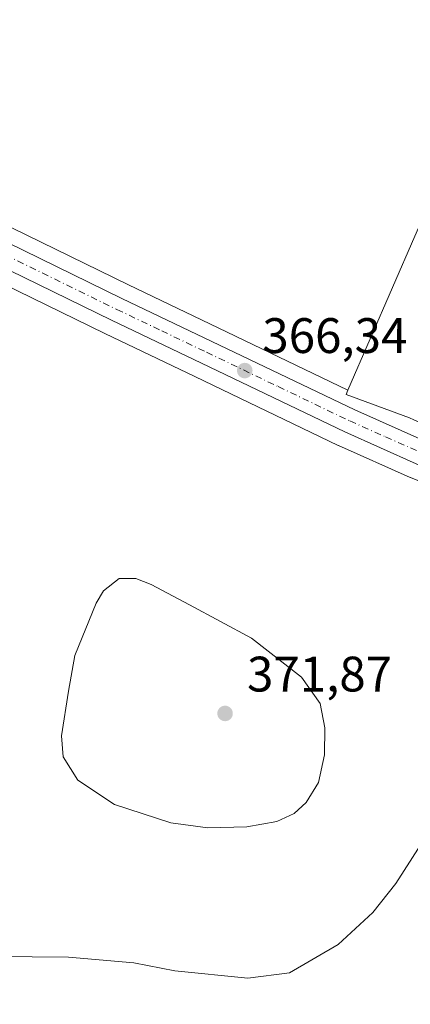
# Model space of a CAD drawing. Units: metres. Extents: x 597410 to 600880, y 4715232 to 4717598.
# Drawn here: x 598772 to 598850, y 4716505 to 4716702 of the extents above; entities that cross this region are included whole.
import ezdxf

# ---------------------------------------------------------------- set-up
doc = ezdxf.new("R2010")
doc.units = ezdxf.units.M
doc.header["$MEASUREMENT"] = 0
doc.linetypes.add('DGN Style 4', pattern=[2.6384748266838614, 1.318413404963828, -0.6592067024819142, 0.001648016756204785, -0.6592067024819142])
for name, color, linetype, lineweight in [('Arbolado forestal CxS', 92, 'Continuous', 0), ('Carretera de calzada única Cxs', 7, 'Continuous', 13), ('Carretera de calzada única eje', 7, 'DGN Style 4', 0), ('Cultivos herbáceos CxS', 92, 'Continuous', 0), ('Curva de nivel normal', 30, 'Continuous', 0), ('Núcleo urbano CxS', 7, 'Continuous', 0), ('Punto de cota en terreno', 7, 'Continuous', 0), ('Rótulo de punto de cota en terreno', 7, 'Continuous', 0)]:
    doc.layers.add(name, color=color, linetype=linetype, lineweight=lineweight)
doc.styles.add('Style-Arial', font='txt')

# ---------------------------------------------------------------- blocks, each defined once
blk = doc.blocks.new('*U4')
at = {"layer": 'Cultivos herbáceos CxS', "color": 92, "linetype": 'Continuous', "lineweight": 0}
blk.add_polyline3d([(598709.6700999998, 4716677.9813, 367.4092999999993), (598788.8657000001, 4716639.308499999, 367.1334000000061), (598806.9552999996, 4716630.673900001, 366.9269000000059), (598835.7528999997, 4716616.8651, 366.3797999999952), (598835.8311000001, 4716616.8289, 366.3757999999943), (598850.2011000002, 4716610.438899999, 365.795100000003), (598850.2921000002, 4716610.4003, 365.7915999999968), (598860.5009000005, 4716606.257900001, 365.358699999997), (598873.2131000003, 4716585.299500001, 364.440499999997), (598879.0893999999, 4716549.8201, 363.8098000000027), (598863.8894999997, 4716473.1931, 361.4752000000008), (598836.6369000003, 4716450.483899999, 361.3999999999942), (598807.1127000004, 4716430.0439, 360.7676000000066), (598782.1312999995, 4716395.979499999, 362.3200999999972), (598852.5327000003, 4716405.063300001, 363.5868000000046), (598891.1414999999, 4716416.417500001, 363.2418000000035), (598911.5806999998, 4716439.126900001, 362.8684999999969), (598952.4600999998, 4716455.024300001, 363.1031999999978), (598942.3280999997, 4716576.6327, 364.6931000000041), (598958.4978, 4716570.1261, 365.1542999999947), (598988.6546999998, 4716556.125499999, 365.9710000000051), (599015.8926999997, 4716543.671700001, 367.2085999999982)], dxfattribs=at)
blk = doc.blocks.new('*U5')
at = {"layer": 'Cultivos herbáceos CxS', "color": 92, "linetype": 'Continuous', "lineweight": 0}
blk.add_polyline3d([(598938.9801000003, 4716856.960100001, 367.1524000000064), (598925.5701000001, 4716830.2401, 366.4887000000017), (598922.0968000004, 4716823.345699999, 366.3233999999939), (598900.3000999996, 4716780.0801, 365.9404000000068), (598891.3843, 4716758.513800001, 365.8999999999942), (598879.9600999998, 4716730.880100001, 365.5181000000011), (598877.7281999999, 4716725.252599999, 365.4856), (598853.8201000001, 4716664.970100001, 365.0160000000033), (598851.1201, 4716658.880100001, 365.1374999999971), (598837.6769000003, 4716627.9703, 365.7302000000054), (598811.6253000004, 4716640.466200001, 366.0721000000049), (598793.5848000003, 4716649.081499999, 366.2605999999942), (598714.4106000002, 4716687.7489, 367.9078000000009)], dxfattribs=at)
blk = doc.blocks.new('5PATER')
at = {"layer": 'Arbolado forestal CxS', "linetype": 'Continuous', "lineweight": 0}
h = blk.add_hatch(color=51, dxfattribs=at)
edge = h.paths.add_edge_path()
edge.add_ellipse((0, 0), major_axis=(-0.1095731443231308, -0.1110710700762829), ratio=0.9994222409660322, start_angle=0, end_angle=360)

msp = doc.modelspace()

# ---------------------------------------------------------------- linework, layer by layer
at = {"layer": 'Carretera de calzada única Cxs', "color": 7, "linetype": 'Continuous', "lineweight": 13}
for points in [[(598713.1001000004, 4716685.050100001, 368.0126000000019), (598792.2801000001, 4716646.380100001, 366.6391000000003), (598810.3300999999, 4716637.7601, 366.4618000000046), (598839.0800999999, 4716623.970100001, 366.0724999999948), (598853.3201000001, 4716617.6501, 365.7005000000063), (598866.0100999996, 4716612.4901, 365.5068000000028), (598889.4801000003, 4716604.210100001, 365.3102000000072), (598895.7901, 4716601.8101, 365.3506999999955), (598932.9801000003, 4716588.850099999, 365.2209000000003), (598961.5100999996, 4716577.380100001, 365.7014000000054), (598989.3901000004, 4716565.040100001, 366.8472000000039), (599007.5500999996, 4716556.7501, 367.6015999999945)], [(598713.1001000004, 4716685.050100001, 368.0126000000019), (598792.2801000001, 4716646.380100001, 366.6391000000003), (598810.3300999999, 4716637.7601, 366.4618000000046), (598839.0800999999, 4716623.970100001, 366.0724999999948), (598853.3201000001, 4716617.6501, 365.7005000000063), (598866.0100999996, 4716612.4901, 365.5068000000028), (598889.4801000003, 4716604.210100001, 365.3102000000072)], [(599048.4600999998, 4716532.0801, 369.3601999999955), (598989.9101, 4716558.850099999, 366.3383000000031), (598959.6901000004, 4716572.880100001, 365.5877999999939), (598931.2600999996, 4716584.3201, 364.8999999999942), (598892.3400999998, 4716597.880100001, 365.2452999999951), (598890.1879000004, 4716598.7049, 365.289300000004), (598887.9901000002, 4716599.4001, 365.3169000000053), (598864.2600999996, 4716607.970100001, 365.4551999999967), (598851.4200999998, 4716613.1801, 365.7492999999959), (598837.0500999996, 4716619.5701, 366.2292000000016), (598808.2500999998, 4716633.380100001, 366.670100000003), (598790.1700999998, 4716642.0101, 366.8831000000064), (598710.9801000003, 4716680.6801, 367.6223999999929)], [(598887.9901000002, 4716599.4001, 365.3169000000053), (598864.2600999996, 4716607.970100001, 365.4551999999967), (598851.4200999998, 4716613.1801, 365.7492999999959), (598837.0500999996, 4716619.5701, 366.2292000000016), (598808.2500999998, 4716633.380100001, 366.670100000003), (598790.1700999998, 4716642.0101, 366.8831000000064), (598710.9801000003, 4716680.6801, 367.6223999999929)]]:
    msp.add_polyline3d(points, dxfattribs=at)
at = {"layer": 'Carretera de calzada única eje', "color": 7, "linetype": 'DGN Style 4', "lineweight": 0}
msp.add_polyline3d([(598751.6401000004, 4716663.520099999, 367.2917000000016), (598791.2301000003, 4716644.1801, 366.7173000000039), (598800.2600999996, 4716639.880100001, 366.6218999999983), (598809.2801000001, 4716635.5701, 366.5228000000061), (598823.6700999998, 4716628.670100001, 366.2246000000014), (598838.0701000001, 4716621.7601, 366.0356000000029), (598845.2600999996, 4716618.5701, 365.8858999999939), (598852.3701, 4716615.4101, 365.7041000000027), (598858.7100999998, 4716612.8301, 365.5712000000058), (598865.1401000004, 4716610.2301, 365.4667000000045), (598891.0661000004, 4716601.0747, 365.2629000000015)], dxfattribs=at)
at = {"layer": 'Cultivos herbáceos CxS', "color": 92, "linetype": 'Continuous', "lineweight": 0}
for points in [[(598943.1459999997, 4716863.3488, 367.7764000000025), (598941.4600999998, 4716860.390100001, 367.4636000000028), (598938.9801000003, 4716856.960100001, 367.1524000000064), (598925.5701000001, 4716830.2401, 366.4887000000017), (598922.0968000004, 4716823.345699999, 366.3233999999939), (598900.3000999996, 4716780.0801, 365.9404000000068), (598891.3843, 4716758.513800001, 365.8999999999942), (598879.9600999998, 4716730.880100001, 365.5181000000011), (598877.7281999999, 4716725.252599999, 365.4856), (598853.8201000001, 4716664.970100001, 365.0160000000033), (598851.1201, 4716658.880100001, 365.1374999999971), (598837.6769000003, 4716627.9703, 365.7302000000054)], [(598714.4106000002, 4716687.7489, 367.9078000000009), (598793.5848000003, 4716649.081499999, 366.2605999999942), (598811.6253000004, 4716640.466200001, 366.0721000000049), (598837.6769000003, 4716627.9703, 365.7302000000054)], [(598709.6700999998, 4716677.9813, 367.4092999999993), (598788.8657000001, 4716639.308499999, 367.1334000000061), (598806.9552999996, 4716630.673900001, 366.9269000000059), (598835.7528999997, 4716616.8651, 366.3797999999952), (598835.8311000001, 4716616.8289, 366.3757999999943), (598850.2011000002, 4716610.438899999, 365.795100000003), (598850.2921000002, 4716610.4003, 365.7915999999968), (598860.5009000005, 4716606.257900001, 365.358699999997)]]:
    msp.add_polyline3d(points, dxfattribs=at)
at = {"layer": 'Curva de nivel normal', "color": 30, "linetype": 'Continuous', "lineweight": 0, "flags": 128}
for points, elevation in [([(598791.7300000006, 4716590.100099999), (598788.5599999996, 4716587.640100001), (598787.0599999996, 4716585.1801), (598782.7800000003, 4716574.640100001), (598781.5099999999, 4716567.5101), (598780.1200000001, 4716558.470100001), (598780.4900000002, 4716554.2601), (598783.4000000004, 4716549.610099999), (598790.7800000003, 4716544.700099999), (598802.1200000001, 4716541.040100001), (598809.5499999998, 4716540.0101), (598817.4000000004, 4716540.220100001), (598823.4000000004, 4716541.300100001), (598826.8600000005, 4716542.870100001), (598829.3300000001, 4716545.130100001), (598831.75, 4716549.130100001), (598833.0099999999, 4716554.700099999), (598833.0800000001, 4716560.120100001), (598832.0899999999, 4716565.0101), (598828.3700000001, 4716570.3201), (598818.29, 4716578.120100001), (598805.8799999999, 4716584.8101), (598798.1699999999, 4716588.920100001), (598795.0899999999, 4716590.0801), (598791.7300000006, 4716590.100099999)], 370), ([(598856.29, 4716542.800100001), (598847.3099999996, 4716528.8101), (598842.6900000004, 4716523.0101), (598835.75, 4716516.600099999), (598825.9800000006, 4716510.9001), (598817.5599999996, 4716509.800100001), (598802.9199999999, 4716511.280099999), (598794.6399999997, 4716512.880100001), (598781.54, 4716514.030099999), (598759.54, 4716514.2501)], 365)]:
    msp.add_lwpolyline(points, dxfattribs=dict(at, elevation=elevation))
at = {"layer": 'Núcleo urbano CxS', "color": 7, "linetype": 'Continuous', "lineweight": 0}
for points in [[(598943.1459999997, 4716863.3488, 367.7764000000025), (598941.4600999998, 4716860.390100001, 367.4636000000028), (598938.9801000003, 4716856.960100001, 367.1524000000064), (598925.5701000001, 4716830.2401, 366.4887000000017), (598922.0968000004, 4716823.345699999, 366.3233999999939), (598900.3000999996, 4716780.0801, 365.9404000000068), (598891.3843, 4716758.513800001, 365.8999999999942), (598879.9600999998, 4716730.880100001, 365.5181000000011), (598877.7281999999, 4716725.252599999, 365.4856), (598853.8201000001, 4716664.970100001, 365.0160000000033), (598851.1201, 4716658.880100001, 365.1374999999971), (598837.6769000003, 4716627.9703, 365.7302000000054)], [(598978.7301000003, 4716835.7501, 367.4891000000061), (598978.1401000004, 4716822.720100001, 367.2756999999983), (598960.4901000002, 4716783.190099999, 366.6898999999976), (598935.8901000004, 4716726.2301, 366.1227000000072), (598898.3201000001, 4716639.0001, 365.4728999999934), (598895.2757000001, 4716605.3421, 365.2106000000058), (598890.4795000004, 4716607.038699999, 365.1981999999989), (598867.0746999999, 4716615.295800001, 365.2210000000051), (598854.4939000001, 4716620.411400001, 365.4147999999986), (598850.9666999998, 4716621.9769, 365.4964000000036), (598850.0549, 4716622.3815, 365.5123000000021), (598837.3539000005, 4716627.101700001, 365.7881999999955), (598837.6769000003, 4716627.9703, 365.7302000000054), (598851.1201, 4716658.880100001, 365.1374999999971), (598853.8201000001, 4716664.970100001, 365.0160000000033), (598877.7281999999, 4716725.252599999, 365.4856), (598879.9600999998, 4716730.880100001, 365.5181000000011), (598891.3843, 4716758.513800001, 365.8999999999942), (598900.3000999996, 4716780.0801, 365.9404000000068), (598922.0968000004, 4716823.345699999, 366.3233999999939), (598925.5701000001, 4716830.2401, 366.4887000000017), (598938.9801000003, 4716856.960100001, 367.1524000000064)], [(598714.4106000002, 4716687.7489, 367.9078000000009), (598793.5848000003, 4716649.081499999, 366.2605999999942), (598811.6253000004, 4716640.466200001, 366.0721000000049), (598837.6769000003, 4716627.9703, 365.7302000000054), (598837.3539000005, 4716627.101700001, 365.7881999999955), (598850.0549, 4716622.3815, 365.5123000000021), (598850.9666999998, 4716621.9769, 365.4964000000036), (598854.4939000001, 4716620.411400001, 365.4147999999986), (598867.0746999999, 4716615.295800001, 365.2210000000051), (598890.4795000004, 4716607.038699999, 365.1981999999989), (598895.2757000001, 4716605.3421, 365.2106000000058), (598896.8398000002, 4716604.788699999, 365.1971000000049), (598933.9924999997, 4716591.674100001, 364.9627000000037), (598934.0992000002, 4716591.633500001, 364.962400000004), (598941.3202000001, 4716588.730599999, 364.9612999999954), (598962.6290999996, 4716580.1635, 365.3690000000061), (598962.7242999999, 4716580.123500001, 365.3726000000024), (598990.6201999999, 4716567.7763, 366.6750999999931), (599008.7965000002, 4716559.478900001, 367.6987999999984)], [(598714.4106000002, 4716687.7489, 367.9078000000009), (598793.5848000003, 4716649.081499999, 366.2605999999942), (598811.6253000004, 4716640.466200001, 366.0721000000049), (598837.6769000003, 4716627.9703, 365.7302000000054)], [(599015.8926999997, 4716543.671700001, 367.2085999999982), (598988.6546999998, 4716556.125499999, 365.9710000000051), (598958.4978, 4716570.1261, 365.1542999999947), (598942.3280999997, 4716576.6327, 364.6931000000041), (598930.2005000003, 4716581.512700001, 364.7198000000063), (598891.3812999995, 4716595.211300001, 365.1217000000034), (598887.0210999995, 4716596.751300001, 365.0019000000029), (598863.2477000002, 4716605.1461, 365.2498000000051), (598863.1321, 4716605.190300001, 365.2538999999961), (598860.5009000005, 4716606.257900001, 365.358699999997), (598850.2921000002, 4716610.4003, 365.7915999999968), (598850.2011000002, 4716610.438899999, 365.795100000003), (598835.8311000001, 4716616.8289, 366.3757999999943), (598835.7528999997, 4716616.8651, 366.3797999999952), (598806.9552999996, 4716630.673900001, 366.9269000000059), (598788.8657000001, 4716639.308499999, 367.1334000000061), (598709.6700999998, 4716677.9813, 367.4092999999993)], [(598709.6700999998, 4716677.9813, 367.4092999999993), (598788.8657000001, 4716639.308499999, 367.1334000000061), (598806.9552999996, 4716630.673900001, 366.9269000000059), (598835.7528999997, 4716616.8651, 366.3797999999952), (598835.8311000001, 4716616.8289, 366.3757999999943), (598850.2011000002, 4716610.438899999, 365.795100000003), (598850.2921000002, 4716610.4003, 365.7915999999968), (598860.5009000005, 4716606.257900001, 365.358699999997)], [(598837.6769000003, 4716627.9703, 365.7302000000054), (598837.3539000005, 4716627.101700001, 365.7881999999955), (598850.0549, 4716622.3815, 365.5123000000021), (598850.9666999998, 4716621.9769, 365.4964000000036), (598854.4939000001, 4716620.411400001, 365.4147999999986), (598867.0746999999, 4716615.295800001, 365.2210000000051), (598890.4795000004, 4716607.038699999, 365.1981999999989), (598895.2757000001, 4716605.3421, 365.2106000000058)], [(598837.6769000003, 4716627.9703, 365.7302000000054), (598837.3539000005, 4716627.101700001, 365.7881999999955), (598850.0549, 4716622.3815, 365.5123000000021), (598850.9666999998, 4716621.9769, 365.4964000000036), (598854.4939000001, 4716620.411400001, 365.4147999999986), (598867.0746999999, 4716615.295800001, 365.2210000000051), (598890.4795000004, 4716607.038699999, 365.1981999999989), (598895.2757000001, 4716605.3421, 365.2106000000058)]]:
    msp.add_polyline3d(points, dxfattribs=at)

# ---------------------------------------------------------------- block references
at = {"layer": 'Cultivos herbáceos CxS', "color": 92, "linetype": 'Continuous', "lineweight": 0}
for name in ['*U5', '*U4']:
    msp.add_blockref(name, (0, 0), dxfattribs=at)
at = {"layer": 'Punto de cota en terreno', "color": 7, "linetype": 'Continuous', "lineweight": 0, "xscale": 10, "yscale": 10, "zscale": 10}
for p in [(598816.9600000001, 4716631.890000001, 366.3399999999965), (598813, 4716563, 371.8699999999953)]:
    msp.add_blockref('5PATER', p, dxfattribs=at)

# ---------------------------------------------------------------- texts
at = {"layer": 'Rótulo de punto de cota en terreno', "color": 7, "linetype": 'Continuous', "lineweight": 0, "style": 'Style-Arial'}
for s, p in [('366,34', (598820.4878000002, 4716635.4178)), ('371,87', (598817.4096999997, 4716567.409700001))]:
    msp.add_text(s, height=7.000000000000002, dxfattribs=at).set_placement(p)

doc.saveas('drawing.dxf')
